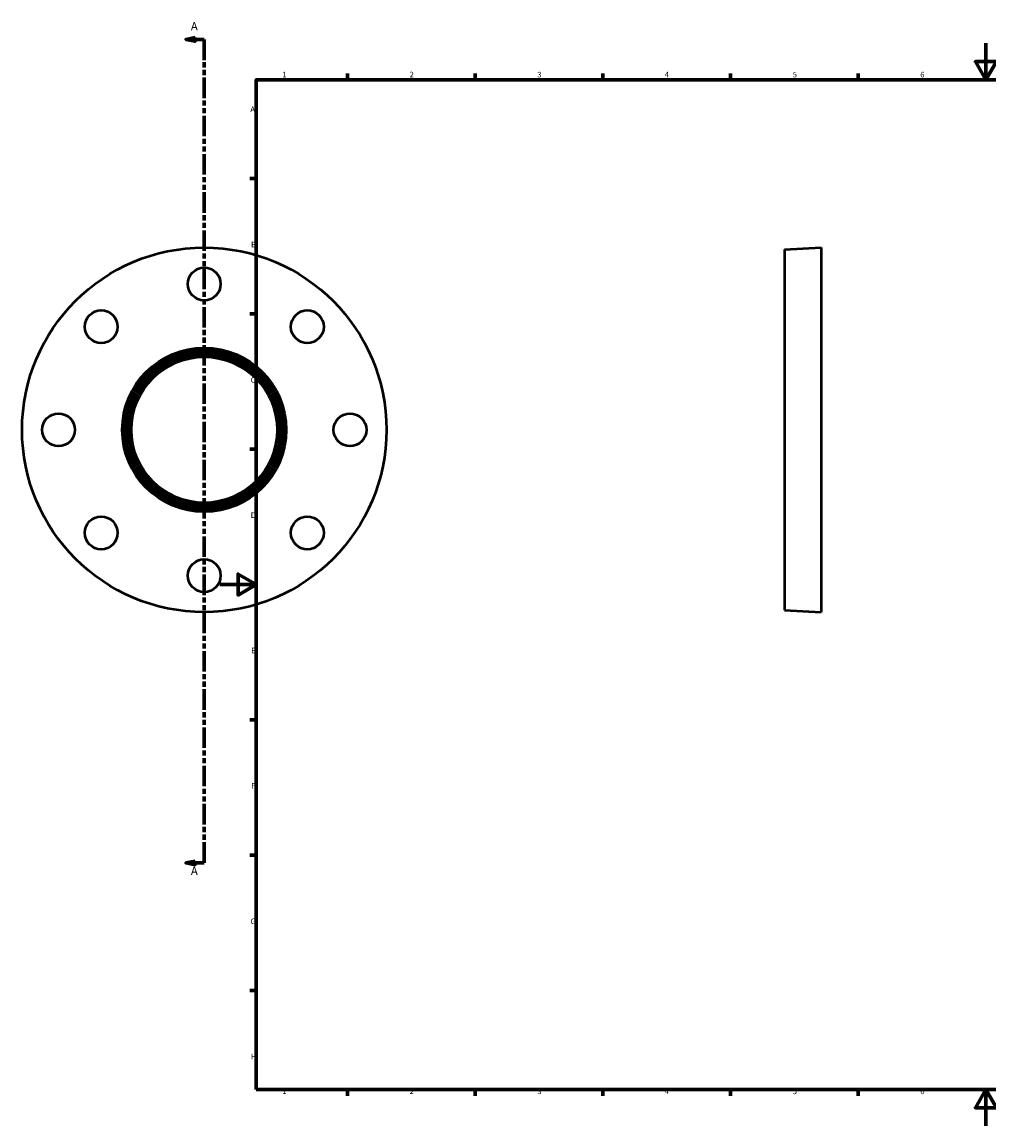
# Model space of a CAD drawing. Units: millimetres. Extents: x -109 to 953, y 0 to 891.
# Drawn here: x -109 to 422, y 0 to 606 of the extents above; entities that cross this region are included whole.
import ezdxf

# ---------------------------------------------------------------- set-up
doc = ezdxf.new("R2010")
doc.units = ezdxf.units.MM
doc.linetypes.add('DOUBLE_DASH_CHAIN', pattern=[1.2403, 0.6614, -0.0827, 0.1654, -0.0827, 0.1654, -0.0827])
for name, color, linetype, lineweight in [('Border (ANSI)', 7, 'Continuous', 70), ('Section Line (ANSI)', 7, 'DOUBLE_DASH_CHAIN', 70), ('Visible (ANSI)', 7, 'Continuous', 50)]:
    doc.layers.add(name, color=color, linetype=linetype, lineweight=lineweight)
doc.styles.add('Label Text (ANSI)', font='tahoma.ttf')
doc.styles.add('Note Text (ANSI)', font='tahoma.ttf')

# ---------------------------------------------------------------- blocks, each defined once
blk = doc.blocks.new('Borders Default Border')
at = {"layer": 'Border (ANSI)'}
for p, q in [((70.08, 574), (70.08, 577.45)), ((140.17, 574), (140.17, 577.45)), ((210.25, 574), (210.25, 577.45)), ((280.33, 574), (280.33, 577.45)), ((350.42, 574), (350.42, 577.45)), ((490.58, 574), (490.58, 577.45)), ((560.67, 574), (560.67, 577.45)), ((630.75, 574), (630.75, 577.45)), ((700.83, 574), (700.83, 577.45)), ((770.92, 574), (770.92, 577.45)), ((20, 519.75), (16.55, 519.75)), ((821, 519.75), (824.45, 519.75)), ((20, 445.5), (16.55, 445.5)), ((821, 445.5), (824.45, 445.5)), ((20, 371.25), (16.55, 371.25)), ((821, 371.25), (824.45, 371.25)), ((20, 222.75), (16.55, 222.75)), ((821, 222.75), (824.45, 222.75)), ((20, 148.5), (16.55, 148.5)), ((821, 148.5), (824.45, 148.5)), ((20, 74.25), (16.55, 74.25)), ((821, 74.25), (824.45, 74.25)), ((70.08, 20), (70.08, 16.55)), ((140.17, 20), (140.17, 16.55)), ((210.25, 20), (210.25, 16.55)), ((280.33, 20), (280.33, 16.55)), ((350.42, 20), (350.42, 16.55)), ((490.58, 20), (490.58, 16.55)), ((560.67, 20), (560.67, 16.55)), ((630.75, 20), (630.75, 16.55)), ((700.83, 20), (700.83, 16.55)), ((770.92, 20), (770.92, 16.55))]:
    blk.add_line(p, q, dxfattribs=at)
at = {"layer": 'Border (ANSI)', "flags": 128}
for points in [[(420.5, 594), (420.5, 574), (414.73, 584), (426.27, 584), (420.5, 574)], [(20, 20), (20, 574), (821, 574), (821, 20), (20, 20)], [(0, 297), (20, 297), (10, 302.77), (10, 291.23), (20, 297)], [(841, 297), (821, 297), (831, 302.77), (831, 291.23), (821, 297)], [(420.5, 0), (420.5, 20), (414.73, 10), (426.27, 10), (420.5, 20)]]:
    blk.add_lwpolyline(points, dxfattribs=at)
at = {"layer": 'Border (ANSI)', "attachment_point": 7, "style": 'Note Text (ANSI)'}
for s, insert, char_height in [('1', (34.35, 574.4), 3.05), ('2', (104.2, 574.4), 3.05), ('3', (174.26, 574.34), 3.05), ('4', (244.23, 574.4), 3.05), ('5', (314.48, 574.34), 3.05), ('6', (384.49, 574.34), 3.05), ('7', (454.6, 574.4), 3.05), ('8', (524.63, 574.33), 3.05), ('9', (594.7, 574.34), 3.05), ('10', (663.96, 574.34), 3.048), ('11', (734.04, 574.4), 3.048), ('12', (804.13, 574.4), 3.048), ('A', (16.78, 555.35), 3.05), ('A', (821.63, 555.35), 3.05), ('B', (17.15, 481.1), 3.05), ('B', (821.99, 481.1), 3.05), ('C', (16.95, 406.8), 3.05), ('C', (821.8, 406.8), 3.05), ('D', (16.96, 332.6), 3.05), ('D', (821.81, 332.6), 3.05), ('E', (17.21, 258.35), 3.05), ('E', (822.05, 258.35), 3.05), ('F', (17.29, 184.1), 3.05), ('F', (822.14, 184.1), 3.05), ('G', (16.81, 109.79), 3.05), ('G', (821.66, 109.79), 3.05), ('H', (16.97, 35.6), 3.05), ('H', (821.81, 35.6), 3.05), ('1', (34.35, 16.55), 3.05), ('2', (104.2, 16.55), 3.05), ('3', (174.26, 16.49), 3.05), ('4', (244.23, 16.55), 3.05), ('5', (314.48, 16.49), 3.05), ('6', (384.49, 16.49), 3.05), ('7', (454.6, 16.55), 3.05), ('8', (524.63, 16.48), 3.05), ('9', (594.7, 16.49), 3.05), ('10', (663.96, 16.49), 3.048), ('11', (734.04, 16.55), 3.048), ('12', (804.13, 16.55), 3.048)]:
    blk.add_mtext(s, dxfattribs=dict(at, insert=insert, char_height=char_height))
blk = doc.blocks.new('2dTransSection0')
at = {"layer": 'Section Line (ANSI)', "linetype": 'Continuous'}
for p, q in [((-13.54, 597.15), (-18.54, 596.15)), ((-13.54, 596.15), (-18.54, 596.15)), ((-18.54, 596.15), (-13.54, 595.15)), ((-13.54, 595.15), (-13.54, 597.15)), ((-8.54, 596.15), (-13.54, 596.15)), ((-8.54, 596.15), (-8.54, 584.78)), ((-8.54, 155.66), (-8.54, 144.28)), ((-13.54, 145.28), (-18.54, 144.28)), ((-13.54, 144.28), (-18.54, 144.28)), ((-18.54, 144.28), (-13.54, 143.28)), ((-13.54, 143.28), (-13.54, 145.28)), ((-8.54, 144.28), (-13.54, 144.28))]:
    blk.add_line(p, q, dxfattribs=at)
at = {"layer": 'Section Line (ANSI)', "linetype": 'DOUBLE_DASH_CHAIN', "ltscale": 16.911991}
blk.add_line((-8.54, 596.15), (-8.54, 144.28), dxfattribs=at)
at = {"layer": 'Section Line (ANSI)', "linetype": 'Continuous', "flags": 128}
for points in [[(-13.54, 597.15), (-18.54, 596.15), (-13.54, 595.15), (-13.54, 597.15)], [(-13.54, 145.28), (-18.54, 144.28), (-13.54, 143.28), (-13.54, 145.28)]]:
    blk.add_lwpolyline(points, dxfattribs=at)
at = {"layer": 'Section Line (ANSI)'}
for points in [[(-13.54, 597.15), (-18.54, 596.15), (-13.54, 595.15), (-13.54, 597.15)], [(-13.54, 145.28), (-18.54, 144.28), (-13.54, 143.28), (-13.54, 145.28)]]:
    blk.add_solid(points, dxfattribs=at)
at = {"layer": 'Section Line (ANSI)', "char_height": 4.57, "attachment_point": 7, "style": 'Label Text (ANSI)'}
for insert in [(-15.9, 599.65), (-15.9, 136.21)]:
    blk.add_mtext('A', dxfattribs=dict(at, insert=insert))

msp = doc.modelspace()

# ---------------------------------------------------------------- linework, layer by layer
at = {"layer": 'Visible (ANSI)'}
for p, q in [((310.031, 480.927), (330.031, 481.927)), ((310.031, 480.927), (310.031, 282.927)), ((330.031, 481.927), (330.031, 281.927)), ((310.031, 282.927), (330.031, 281.927))]:
    msp.add_line(p, q, dxfattribs=at)
for centre, radius in [((-8.541, 381.927), 100), ((-8.541, 461.927), 9), ((-65.11, 438.496), 9), ((48.027, 438.496), 9), ((-8.541, 381.927), 45), ((-8.541, 381.927), 44), ((-8.541, 381.927), 43), ((-8.541, 381.927), 42), ((-8.541, 381.927), 41), ((-8.541, 381.927), 40), ((-88.541, 381.927), 9), ((71.459, 381.927), 9), ((-65.11, 325.359), 9), ((48.027, 325.359), 9), ((-8.541, 301.927), 9)]:
    msp.add_circle(centre, radius, dxfattribs=at)

# ---------------------------------------------------------------- block references
msp.add_blockref('Borders Default Border', (0, 0))
at = {"layer": 'Section Line (ANSI)'}
msp.add_blockref('2dTransSection0', (0, 0), dxfattribs=at)

doc.saveas('drawing.dxf')
